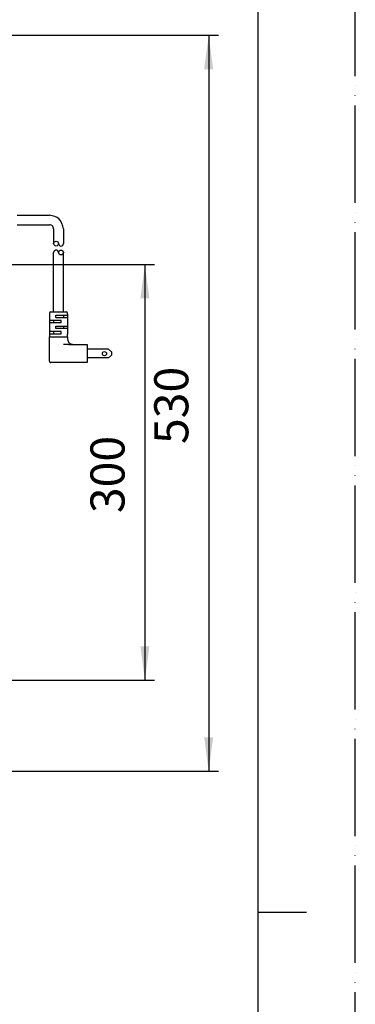
# Model space of a CAD drawing. Units: millimetres. Extents: x 0 to 1470, y 0 to 2079.
# Drawn here: x 1228 to 1470, y 973 to 1682 of the extents above; entities that cross this region are included whole.
import ezdxf

# ---------------------------------------------------------------- set-up
doc = ezdxf.new("R2010")
doc.units = ezdxf.units.MM
doc.linetypes.add('PHANTOM', pattern=[13, 10, -1, 0, -1, 0, -1])
doc.layers.add('1', color=7, linetype='Continuous')
doc.layers.add('レイヤー_1', color=7, linetype='Continuous')
doc.styles.add('CONVERTER_12', font='txt.shx', dxfattribs={"width": 0.9})
doc.dimstyles.new('ME10_DIM_12', dxfattribs={"dimtxt": 24.5, "dimasz": 24.5, "dimexe": 7, "dimexo": 0, "dimgap": 7, "dimtad": 1, "dimdsep": 46, "dimtxsty": 'CONVERTER_12', "dimsah": 1, "dimcen": 0.09, "dimclrd": 2, "dimclre": 2, "dimclrt": 7, "dimadec": 0, "dimazin": 0, "dimtfac": 1, "dimtdec": 4, "dimtix": 1, "dimtmove": 0, "dimatfit": 3, "dimfxl": 1, "dimtolj": 1, "dimtzin": 0, "dimarcsym": 0})
doc.dimstyles.new('ME10_DIM_13', dxfattribs={"dimtxt": 24.5, "dimasz": 24.5, "dimexe": 7, "dimexo": 0, "dimgap": 7, "dimtad": 1, "dimdsep": 46, "dimtxsty": 'CONVERTER_12', "dimsah": 1, "dimcen": 0.09, "dimclrd": 2, "dimclre": 2, "dimclrt": 7, "dimadec": 0, "dimazin": 0, "dimtfac": 1, "dimtdec": 4, "dimtix": 1, "dimtmove": 0, "dimatfit": 3, "dimfxl": 1, "dimtolj": 1, "dimtzin": 0, "dimarcsym": 0})

# ---------------------------------------------------------------- blocks, each defined once
blk = doc.blocks.new('開示A4')
at = {"layer": '1', "color": 4, "linetype": 'PHANTOM'}
blk.add_line((210, 0), (210, 297), dxfattribs=at)
at = {"layer": '1', "color": 7, "linetype": 'Continuous'}
for p, q in [((200, 148.5), (200, 287)), ((200, 10), (200, 148.5))]:
    blk.add_line(p, q, dxfattribs=at)
at = {"layer": '1', "color": 2, "linetype": 'Continuous'}
blk.add_line((200, 148.5), (205, 148.5), dxfattribs=at)
blk = doc.blocks.new('*D22')
at = {"layer": '1', "color": 2, "linetype": 'Continuous'}
for p, q in [((1019.26, 1506.03), (1325.58, 1506.03)), ((1318.58, 1506.03), (1318.58, 1206.59)), ((1022.06, 1206.59), (1325.58, 1206.59))]:
    blk.add_line(p, q, dxfattribs=at)
at = {"layer": '1', "color": 2}
for points in [[(1321.8, 1481.53), (1315.35, 1481.53), (1318.58, 1506.03)], [(1315.35, 1231.09), (1321.8, 1231.09), (1318.58, 1206.59)]]:
    blk.add_solid(points, dxfattribs=at)
at = {"layer": '1', "color": 7, "insert": (1311.58, 1326.89), "char_height": 24.5, "attachment_point": 7, "rotation": 90, "line_spacing_factor": 0.60024, "style": 'CONVERTER_12'}
blk.add_mtext('300', dxfattribs=at)
blk = doc.blocks.new('*D23')
at = {"layer": '1', "color": 2, "linetype": 'Continuous'}
for p, q in [((1216.88, 1671.04), (1371.48, 1671.04)), ((1364.48, 1671.04), (1364.48, 1141.05)), ((1021.97, 1141.05), (1371.48, 1141.05))]:
    blk.add_line(p, q, dxfattribs=at)
at = {"layer": '1', "color": 2}
for points in [[(1367.7, 1646.54), (1361.25, 1646.54), (1364.48, 1671.04)], [(1361.25, 1165.55), (1367.7, 1165.55), (1364.48, 1141.05)]]:
    blk.add_solid(points, dxfattribs=at)
at = {"layer": '1', "color": 7, "insert": (1357.48, 1376.64), "char_height": 24.5, "attachment_point": 7, "rotation": 90, "line_spacing_factor": 0.60024, "style": 'CONVERTER_12'}
blk.add_mtext('530', dxfattribs=at)

msp = doc.modelspace()

# ---------------------------------------------------------------- linework, layer by layer
at = {"layer": 'レイヤー_1', "color": 7, "linetype": 'Continuous'}
for p, q in [((1217.403, 1671.035), (1321.441, 1671.035)), ((1226.608, 1541.556), (1249.904, 1541.556)), ((1226.608, 1534.545), (1249.904, 1534.545)), ((1252.914, 1531.537), (1252.914, 1520.964)), ((1259.927, 1531.537), (1259.927, 1520.964)), ((1252.914, 1471.819), (1252.914, 1514.537)), ((1259.927, 1471.819), (1259.927, 1514.537)), ((1249.904, 1470.819), (1249.904, 1470.116)), ((1249.904, 1470.116), (1249.904, 1468.414)), ((1249.904, 1468.414), (1249.904, 1455.794)), ((1250.91, 1471.819), (1261.931, 1471.819)), ((1254.413, 1469.351), (1262.925, 1469.351)), ((1254.413, 1467.647), (1254.413, 1469.351)), ((1254.413, 1467.647), (1262.925, 1467.647)), ((1259.927, 1469.351), (1259.927, 1467.647)), ((1262.925, 1470.116), (1262.925, 1470.819)), ((1262.925, 1470.116), (1262.925, 1455.794)), ((1258.424, 1465.645), (1249.904, 1465.645)), ((1258.424, 1463.94), (1249.904, 1463.94)), ((1252.914, 1465.645), (1252.914, 1463.94)), ((1254.413, 1459.935), (1254.413, 1461.637)), ((1254.413, 1461.637), (1262.925, 1461.637)), ((1258.424, 1463.94), (1258.424, 1465.645)), ((1259.927, 1461.637), (1259.927, 1459.935)), ((1258.424, 1457.632), (1249.904, 1457.632)), ((1249.904, 1455.93), (1258.424, 1455.93)), ((1249.904, 1455.794), (1249.904, 1453.789)), ((1249.904, 1453.789), (1250.91, 1453.789)), ((1249.904, 1436.265), (1249.904, 1453.789)), ((1250.91, 1453.789), (1256.417, 1453.789)), ((1252.914, 1457.632), (1252.914, 1455.93)), ((1262.925, 1459.935), (1254.413, 1459.935)), ((1256.417, 1453.789), (1262.925, 1453.789)), ((1258.424, 1455.93), (1258.424, 1457.632)), ((1262.925, 1453.789), (1262.925, 1455.794)), ((1262.925, 1453.789), (1262.925, 1452.289)), ((1263.916, 1448.282), (1259.927, 1448.282)), ((1263.916, 1448.282), (1264.91, 1448.282)), ((1264.91, 1448.282), (1276.948, 1448.282)), ((1276.948, 1448.282), (1276.948, 1436.265)), ((1292.474, 1444.926), (1276.948, 1444.926)), ((1276.948, 1441.771), (1276.948, 1441.546)), ((1294.478, 1442.925), (1292.474, 1444.926)), ((1292.474, 1438.617), (1294.478, 1440.62)), ((1294.478, 1442.925), (1294.478, 1440.62)), ((1259.927, 1435.262), (1250.91, 1435.262)), ((1264.91, 1435.262), (1259.927, 1435.262)), ((1276.948, 1435.262), (1264.91, 1435.262)), ((1292.474, 1438.617), (1276.948, 1438.617)), ((1276.948, 1436.265), (1276.948, 1435.262))]:
    msp.add_line(p, q, dxfattribs=at)
for centre, radius in [((1254.665, 1520.964), 1.751), ((1258.172, 1514.537), 1.755), ((1289.47, 1441.771), 1.501)]:
    msp.add_circle(centre, radius, dxfattribs=at)
for points, knots in [([(1259.927, 1531.537), (1259.295, 1534.244), (1258.031, 1539.661), (1252.614, 1540.924), (1249.904, 1541.556)], [0, 0, 0, 0, 7.6682514, 15.3408166, 15.3408166, 15.3408166, 15.3408166]), ([(1252.914, 1531.537), (1252.725, 1532.35), (1252.347, 1533.977), (1250.719, 1534.356), (1249.904, 1534.545)], [0, 0, 0, 0, 2.3014826, 4.6079068, 4.6079068, 4.6079068, 4.6079068]), ([(1256.417, 1520.964), (1256.528, 1520.506), (1256.75, 1519.592), (1258.17, 1519.022), (1259.591, 1519.59), (1259.815, 1520.506), (1259.927, 1520.964)], [0, 0, 0, 0, 1.3415171, 2.6809018, 4.0251445, 5.3675798, 5.3675798, 5.3675798, 5.3675798]), ([(1256.417, 1514.537), (1256.307, 1514.995), (1256.088, 1515.91), (1254.668, 1516.478), (1253.246, 1515.911), (1253.024, 1514.995), (1252.914, 1514.537)], [0, 0, 0, 0, 1.3405692, 2.679375, 4.023039, 5.3645211, 5.3645211, 5.3645211, 5.3645211]), ([(1250.91, 1471.819), (1250.638, 1471.756), (1250.096, 1471.63), (1249.968, 1471.089), (1249.904, 1470.819)], [0, 0, 0, 0, 0.7688746, 1.5347933, 1.5347933, 1.5347933, 1.5347933]), ([(1262.925, 1470.819), (1262.863, 1471.089), (1262.737, 1471.628), (1262.199, 1471.755), (1261.931, 1471.819)], [0, 0, 0, 0, 0.764819, 1.5257463, 1.5257463, 1.5257463, 1.5257463]), ([(1262.925, 1452.289), (1263.178, 1451.206), (1263.685, 1449.039), (1265.852, 1448.534), (1266.937, 1448.282)], [0, 0, 0, 0, 3.0673213, 6.1380197, 6.1380197, 6.1380197, 6.1380197]), ([(1249.904, 1436.265), (1249.968, 1435.993), (1250.095, 1435.451), (1250.638, 1435.325), (1250.91, 1435.262)], [0, 0, 0, 0, 0.7685665, 1.537441, 1.537441, 1.537441, 1.537441])]:
    msp.add_open_spline(points, degree=3, knots=knots, dxfattribs=at)

# ---------------------------------------------------------------- block references
at = {"layer": '1', "xscale": 7, "yscale": 7, "zscale": 7}
msp.add_blockref('開示A4', (0, 0), dxfattribs=at)

# ---------------------------------------------------------------- dimensions: what is measured, and where the dimension line sits
at = {"layer": '1'}
for base, p1, p2, text, dimstyle, picture, middle in [((1364.478, 1671.035), (1021.968, 1141.051), (1216.876, 1671.035), '530', 'ME10_DIM_13', '*D23', (1345.228, 1406.037)), ((1318.575, 1506.027), (1022.064, 1206.588), (1019.256, 1506.027), '300', 'ME10_DIM_12', '*D22', (1299.325, 1356.291))]:
    dim = msp.add_linear_dim(base=base, p1=p1, p2=p2, angle=90, text=text, dimstyle=dimstyle, dxfattribs=at)
    dim.commit()
    dim.dimension.update_dxf_attribs({"geometry": picture, "text_midpoint": middle, "text_rotation": 90})

doc.saveas('drawing.dxf')
